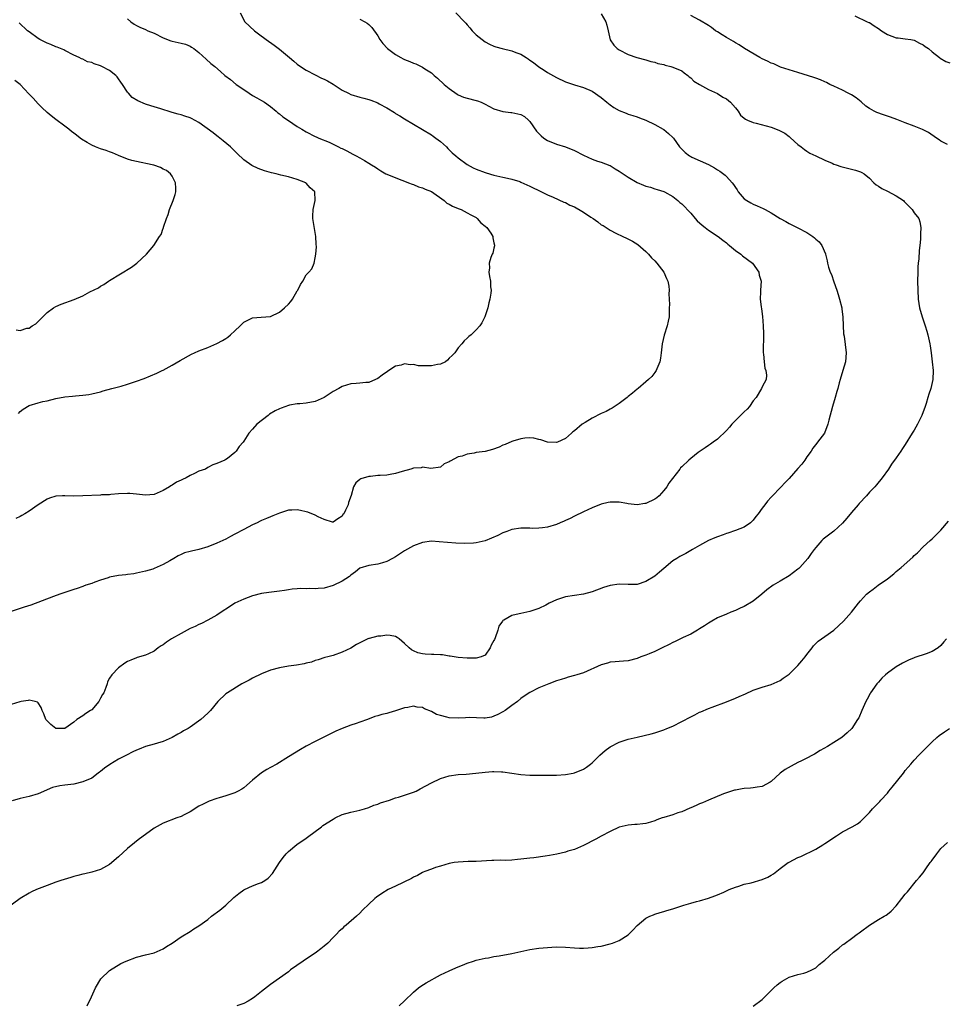
# Model space of a CAD drawing. Units: inches. Extents: x 2592000 to 2595000, y 1506000 to 1509000.
# Drawn here: x 2592321 to 2592528, y 1508597 to 1508817 of the extents above; entities that cross this region are included whole.
import ezdxf

# ---------------------------------------------------------------- set-up
doc = ezdxf.new("R2010")
doc.units = ezdxf.units.IN
doc.header["$MEASUREMENT"] = 0
doc.layers.add('LD25921506_10ft', color=113, linetype='Continuous')

msp = doc.modelspace()

# ---------------------------------------------------------------- linework, layer by layer
at = {"layer": 'LD25921506_10ft'}
for points, elevation in [([(2592451, 1508818.73), (2592452.04, 1508817), (2592452.22, 1508816.22), (2592452.57, 1508815), (2592452.99, 1508812.99), (2592453.78, 1508811.78), (2592454.57, 1508811), (2592455, 1508810.69), (2592457, 1508809.68), (2592458.99, 1508809.01), (2592461, 1508808.46), (2592462.1, 1508808.1), (2592463, 1508807.93), (2592463.69, 1508807.69), (2592465, 1508807.41), (2592465.32, 1508807.32), (2592466.59, 1508807), (2592467, 1508806.87), (2592469, 1508805.99), (2592469.58, 1508805.58), (2592470.36, 1508805), (2592470.69, 1508804.69), (2592471, 1508804.47), (2592471.73, 1508803.73), (2592473, 1508802.93), (2592475, 1508801.82), (2592477, 1508800.97), (2592478.17, 1508800.17), (2592479, 1508799.73), (2592479.89, 1508799), (2592481, 1508797.74), (2592481.6, 1508797), (2592482.14, 1508796.14), (2592483, 1508795.45), (2592483.23, 1508795.23), (2592483.7, 1508795), (2592485, 1508794.46), (2592485.67, 1508794.33), (2592489, 1508793.44), (2592490.75, 1508792.75), (2592492.06, 1508792.06), (2592493, 1508791.31), (2592493.19, 1508791.19), (2592494.25, 1508790.25), (2592495, 1508789.53), (2592495.72, 1508789), (2592496.43, 1508788.43), (2592497, 1508788.03), (2592497.64, 1508787.64), (2592499.01, 1508787), (2592501, 1508786.04), (2592502.63, 1508785.37), (2592503, 1508785.19), (2592503.56, 1508785), (2592504.62, 1508784.62), (2592507.85, 1508783.85), (2592509, 1508783.45), (2592509.31, 1508783.31), (2592509.8, 1508783), (2592511, 1508782.01), (2592512, 1508781), (2592512.51, 1508780.51), (2592513, 1508780.25), (2592513.73, 1508779.73), (2592515, 1508779.11), (2592517, 1508778.1), (2592518.6, 1508777), (2592518.8, 1508776.8), (2592519, 1508776.58), (2592519.8, 1508775.8), (2592520.56, 1508775), (2592521, 1508774.24), (2592522.01, 1508773), (2592522.26, 1508772.26), (2592522.49, 1508771), (2592522.41, 1508769.59), (2592522.43, 1508769), (2592522.4, 1508768.4), (2592522.27, 1508767), (2592522.14, 1508765.86), (2592522.01, 1508764.01), (2592521.9, 1508763), (2592521.83, 1508762.17), (2592521.79, 1508761), (2592521.77, 1508759), (2592521.8, 1508757), (2592521.9, 1508755), (2592522.18, 1508753), (2592522.76, 1508751), (2592523, 1508750.38), (2592523.46, 1508749), (2592523.83, 1508747.83), (2592524.08, 1508747), (2592524.52, 1508745), (2592524.56, 1508744.56), (2592524.81, 1508743), (2592525.04, 1508741), (2592525.23, 1508739), (2592525.16, 1508737), (2592524.7, 1508735), (2592524.26, 1508733.74), (2592524.07, 1508733), (2592523.67, 1508731.67), (2592523.45, 1508731), (2592522.69, 1508729), (2592521.71, 1508727), (2592521, 1508725.72), (2592520.58, 1508725), (2592519, 1508722.47), (2592518.41, 1508721.59), (2592517.99, 1508721), (2592517, 1508719.53), (2592515.95, 1508718.05), (2592515.27, 1508717), (2592513.85, 1508715), (2592512.55, 1508713.45), (2592512.21, 1508713), (2592511, 1508711.8), (2592510.3, 1508711), (2592508.67, 1508709.33), (2592508.44, 1508709), (2592507, 1508707.28), (2592505.97, 1508706.03), (2592505, 1508704.89), (2592503, 1508703.12), (2592500.67, 1508701.33), (2592500.35, 1508701), (2592499, 1508699.48), (2592498.64, 1508699), (2592497.92, 1508698.08), (2592497.22, 1508697), (2592495.42, 1508695), (2592495.21, 1508694.79), (2592495, 1508694.62), (2592493, 1508693.14), (2592491, 1508691.96), (2592489.44, 1508691), (2592488.04, 1508689.96), (2592486.92, 1508689), (2592485, 1508687.49), (2592483, 1508686.28), (2592482.1, 1508685.9), (2592481, 1508685.36), (2592480.02, 1508685), (2592479, 1508684.58), (2592477, 1508683.72), (2592475.71, 1508683), (2592475, 1508682.57), (2592474.08, 1508681.92), (2592473, 1508681.26), (2592472.52, 1508681), (2592471, 1508680.09), (2592469.32, 1508679.32), (2592467.54, 1508678.46), (2592467, 1508678.23), (2592466.22, 1508677.78), (2592464.62, 1508677), (2592463, 1508676.23), (2592461.69, 1508675.69), (2592461, 1508675.42), (2592459.82, 1508675), (2592459, 1508674.65), (2592457, 1508674.15), (2592455.95, 1508674.05), (2592455, 1508673.99), (2592454.12, 1508673.88), (2592453, 1508673.8), (2592452.39, 1508673.61), (2592451, 1508673.23), (2592447, 1508671.47), (2592445.52, 1508671), (2592445, 1508670.81), (2592443.56, 1508670.44), (2592443, 1508670.26), (2592442.02, 1508669.98), (2592441, 1508669.63), (2592439.3, 1508669), (2592437, 1508668.06), (2592435, 1508667.04), (2592433.77, 1508666.23), (2592433, 1508665.69), (2592432.27, 1508665), (2592431, 1508664.12), (2592429.51, 1508663), (2592429, 1508662.69), (2592427.87, 1508662.13), (2592427, 1508661.72), (2592426.44, 1508661.56), (2592425, 1508661.32), (2592424.71, 1508661.29), (2592421.44, 1508661.45), (2592420.62, 1508661.38), (2592419, 1508661.3), (2592417, 1508661.36), (2592416.47, 1508661.53), (2592415, 1508661.88), (2592414.14, 1508662.14), (2592413, 1508662.82), (2592411.42, 1508663.42), (2592411, 1508663.7), (2592409.78, 1508663.78), (2592409, 1508664.01), (2592407.71, 1508663.71), (2592407, 1508663.59), (2592405, 1508662.91), (2592403.51, 1508662.49), (2592403, 1508662.33), (2592401.9, 1508662.1), (2592401, 1508661.8), (2592400.36, 1508661.64), (2592398.67, 1508661), (2592397, 1508660.4), (2592396.14, 1508660.14), (2592395, 1508659.75), (2592393, 1508658.99), (2592391.62, 1508658.38), (2592391, 1508658.08), (2592390.25, 1508657.75), (2592387, 1508656.09), (2592385, 1508655.04), (2592383.68, 1508654.32), (2592381, 1508652.63), (2592378.38, 1508651), (2592377, 1508650.3), (2592376.19, 1508649.81), (2592375, 1508649.05), (2592373, 1508647.42), (2592371.7, 1508646.3), (2592371, 1508645.72), (2592370.56, 1508645.44), (2592369.77, 1508645), (2592369, 1508644.6), (2592367, 1508643.94), (2592365.48, 1508643.48), (2592365, 1508643.36), (2592363.25, 1508642.75), (2592361.91, 1508642.09), (2592361, 1508641.6), (2592359, 1508640.35), (2592357.72, 1508639.72), (2592357, 1508639.34), (2592356.06, 1508639), (2592353, 1508637.82), (2592351, 1508636.72), (2592349, 1508635.3), (2592347.71, 1508634.29), (2592347, 1508633.77), (2592346.57, 1508633.43), (2592345, 1508632.13), (2592343, 1508630.29), (2592341, 1508628.61), (2592339, 1508627.5), (2592337, 1508626.88), (2592335.49, 1508626.51), (2592335, 1508626.41), (2592333.9, 1508626.1), (2592333, 1508625.87), (2592332.32, 1508625.68), (2592330.06, 1508625), (2592329, 1508624.64), (2592327, 1508623.9), (2592324.62, 1508623), (2592323.52, 1508622.48), (2592323, 1508622.21), (2592321, 1508621.01), (2592317.57, 1508618.43)], 8370), ([(2592370.2, 1508819), (2592371.28, 1508817), (2592373.42, 1508815), (2592374.33, 1508814.33), (2592376.04, 1508813), (2592377.79, 1508811.79), (2592379, 1508810.89), (2592381.27, 1508809), (2592382.2, 1508808.2), (2592383, 1508807.53), (2592383.74, 1508807), (2592385, 1508806.17), (2592387, 1508805.1), (2592388.41, 1508804.41), (2592389, 1508804.17), (2592389.76, 1508803.76), (2592391.03, 1508803.03), (2592393, 1508801.73), (2592394.43, 1508801), (2592395, 1508800.74), (2592397, 1508800.13), (2592397.89, 1508799.89), (2592399, 1508799.62), (2592399.47, 1508799.47), (2592401, 1508798.86), (2592401.34, 1508798.66), (2592403, 1508797.76), (2592404.71, 1508796.71), (2592405, 1508796.48), (2592405.97, 1508795.97), (2592407, 1508795.27), (2592409, 1508794.13), (2592411, 1508792.93), (2592413, 1508791.68), (2592413.39, 1508791.39), (2592413.97, 1508791), (2592415, 1508790.19), (2592416.39, 1508789), (2592416.67, 1508788.67), (2592417, 1508788.39), (2592417.67, 1508787.67), (2592418.5, 1508787), (2592419, 1508786.56), (2592421, 1508785.08), (2592422.33, 1508784.33), (2592423, 1508784.05), (2592425, 1508783.3), (2592425.24, 1508783.24), (2592427, 1508782.72), (2592429, 1508782.27), (2592429.99, 1508781.99), (2592431, 1508781.8), (2592432.75, 1508781.25), (2592433, 1508781.16), (2592435, 1508780.27), (2592437.64, 1508779), (2592439, 1508778.3), (2592440.22, 1508777.78), (2592442.65, 1508776.65), (2592443, 1508776.56), (2592444, 1508776), (2592445, 1508775.59), (2592446.63, 1508774.63), (2592447, 1508774.43), (2592448.68, 1508773.32), (2592449.2, 1508773), (2592450.25, 1508772.25), (2592451, 1508771.6), (2592451.41, 1508771.41), (2592452.07, 1508771), (2592453, 1508770.37), (2592454.27, 1508769.73), (2592455.81, 1508769), (2592456.63, 1508768.63), (2592457.96, 1508767.96), (2592459.18, 1508767.18), (2592461, 1508765.6), (2592461.58, 1508765), (2592462.25, 1508764.25), (2592463, 1508763.51), (2592463.45, 1508763), (2592465, 1508761), (2592465.59, 1508759.59), (2592465.92, 1508759), (2592466.12, 1508757.88), (2592466.19, 1508757), (2592466.13, 1508756.13), (2592466.16, 1508755), (2592466.23, 1508753.77), (2592466.21, 1508753), (2592466.16, 1508752.16), (2592466.17, 1508751), (2592465.97, 1508750.03), (2592465.74, 1508749), (2592465.06, 1508746.94), (2592464.61, 1508745), (2592464.4, 1508743), (2592464.24, 1508741.76), (2592464.09, 1508741), (2592463.42, 1508739.42), (2592463.26, 1508739), (2592463, 1508738.6), (2592462.29, 1508737.71), (2592461.59, 1508737), (2592461, 1508736.47), (2592459.24, 1508735), (2592459, 1508734.82), (2592458.02, 1508733.98), (2592457, 1508733.22), (2592456.76, 1508733), (2592455, 1508731.66), (2592453.42, 1508730.58), (2592453, 1508730.39), (2592452.11, 1508729.89), (2592451, 1508729.42), (2592449, 1508728.39), (2592447.43, 1508727.43), (2592446.7, 1508727), (2592445, 1508725.54), (2592444.66, 1508725.34), (2592444.32, 1508725), (2592443, 1508723.86), (2592441.24, 1508723), (2592441, 1508722.92), (2592439, 1508722.97), (2592437.51, 1508723.51), (2592437, 1508723.6), (2592435.9, 1508723.9), (2592435, 1508723.96), (2592433.93, 1508723.93), (2592433, 1508723.77), (2592431.23, 1508723.23), (2592431, 1508723.15), (2592429.52, 1508722.47), (2592429, 1508722.3), (2592428.12, 1508721.88), (2592426.65, 1508721.35), (2592425, 1508720.93), (2592423, 1508720.66), (2592422.56, 1508720.56), (2592421, 1508720.35), (2592419.9, 1508719.9), (2592419, 1508719.69), (2592417.22, 1508718.78), (2592417, 1508718.58), (2592415.86, 1508718.14), (2592415, 1508717.45), (2592412.87, 1508717.13), (2592411, 1508717.38), (2592410.7, 1508717.3), (2592409, 1508717.2), (2592408.42, 1508717), (2592406.44, 1508716.44), (2592405, 1508715.99), (2592403.76, 1508715.76), (2592403, 1508715.63), (2592401.53, 1508715.53), (2592401, 1508715.53), (2592399.35, 1508715.35), (2592399, 1508715.36), (2592397.19, 1508714.81), (2592397, 1508714.63), (2592396.08, 1508713.92), (2592395.6, 1508713), (2592395.06, 1508711.06), (2592394.45, 1508709.55), (2592394.34, 1508709), (2592393.81, 1508707.81), (2592393.37, 1508707), (2592393.2, 1508706.8), (2592393, 1508706.44), (2592392.09, 1508705.9), (2592391, 1508705.12), (2592390.85, 1508705.15), (2592389, 1508705.72), (2592387.7, 1508706.3), (2592387, 1508706.68), (2592385.34, 1508707.34), (2592385, 1508707.44), (2592383.72, 1508707.72), (2592383, 1508707.89), (2592381.8, 1508707.8), (2592381, 1508707.79), (2592379, 1508707.12), (2592377.5, 1508706.5), (2592377, 1508706.33), (2592376.07, 1508705.93), (2592375, 1508705.5), (2592374.68, 1508705.32), (2592374, 1508705), (2592373, 1508704.55), (2592371, 1508703.51), (2592369, 1508702.41), (2592368.07, 1508701.93), (2592367, 1508701.34), (2592365, 1508700.39), (2592363, 1508699.6), (2592361, 1508699), (2592359.35, 1508698.65), (2592359, 1508698.55), (2592357.77, 1508698.23), (2592357, 1508697.87), (2592356.37, 1508697.63), (2592355.36, 1508697), (2592354.46, 1508696.46), (2592353, 1508695.63), (2592351, 1508694.76), (2592350.64, 1508694.64), (2592349, 1508694.17), (2592347, 1508693.7), (2592346.41, 1508693.59), (2592345, 1508693.43), (2592344.64, 1508693.36), (2592343, 1508693.2), (2592341, 1508692.79), (2592340.71, 1508692.71), (2592339, 1508692.12), (2592337.72, 1508691.72), (2592337, 1508691.43), (2592335.71, 1508691), (2592335.2, 1508690.8), (2592335, 1508690.76), (2592333.72, 1508690.28), (2592333, 1508690.06), (2592331, 1508689.38), (2592329.85, 1508689), (2592328.48, 1508688.48), (2592323.4, 1508686.6), (2592321.91, 1508686.09), (2592321, 1508685.82), (2592319, 1508685.15)], 8400), ([(2592397, 1508817.6), (2592398.12, 1508817), (2592398.65, 1508816.65), (2592399, 1508816.35), (2592399.69, 1508815.69), (2592401, 1508813.81), (2592401.49, 1508813), (2592402.13, 1508812.13), (2592403.19, 1508811), (2592405, 1508809.68), (2592406.14, 1508809), (2592406.71, 1508808.71), (2592407, 1508808.57), (2592408.14, 1508808.14), (2592409, 1508807.72), (2592409.55, 1508807.55), (2592411, 1508806.85), (2592411.5, 1508806.5), (2592413, 1508805.55), (2592413.3, 1508805.3), (2592413.62, 1508805), (2592414.38, 1508804.38), (2592415.89, 1508803), (2592417, 1508802.06), (2592418.78, 1508800.78), (2592419, 1508800.64), (2592420.15, 1508800.15), (2592421, 1508799.9), (2592423, 1508799.41), (2592423.32, 1508799.32), (2592424.1, 1508799), (2592425, 1508798.56), (2592425.87, 1508798.13), (2592427, 1508797.51), (2592429, 1508796.92), (2592430.73, 1508796.72), (2592431, 1508796.71), (2592433, 1508796.29), (2592433.79, 1508795.79), (2592434.72, 1508795), (2592435, 1508794.7), (2592436.52, 1508792.52), (2592437, 1508791.98), (2592437.52, 1508791.52), (2592438.16, 1508791), (2592439, 1508790.41), (2592441, 1508789.63), (2592443, 1508789), (2592445, 1508788.23), (2592447, 1508787.19), (2592449, 1508786.25), (2592450.14, 1508785.86), (2592451, 1508785.59), (2592452.89, 1508784.89), (2592453, 1508784.84), (2592454.13, 1508784.13), (2592455, 1508783.62), (2592455.87, 1508783), (2592457, 1508782.28), (2592459, 1508781.08), (2592460.48, 1508780.48), (2592461, 1508780.21), (2592461.99, 1508779.99), (2592463, 1508779.64), (2592463.52, 1508779.52), (2592465, 1508779.08), (2592465.16, 1508779), (2592467, 1508777.92), (2592468.16, 1508777), (2592468.61, 1508776.61), (2592469, 1508776.32), (2592471, 1508774.17), (2592471.98, 1508773), (2592472.49, 1508772.49), (2592473.55, 1508771.55), (2592474.27, 1508771), (2592475, 1508770.41), (2592477.12, 1508769), (2592478.16, 1508768.16), (2592479, 1508767.55), (2592479.3, 1508767.3), (2592479.7, 1508767), (2592481, 1508765.86), (2592482.19, 1508765), (2592482.63, 1508764.63), (2592484.84, 1508763), (2592486.26, 1508761), (2592486.36, 1508760.36), (2592486.76, 1508759), (2592486.64, 1508757), (2592486.65, 1508756.65), (2592486.56, 1508755), (2592486.74, 1508753.26), (2592486.84, 1508752.84), (2592487.08, 1508751.08), (2592487.22, 1508749), (2592487.27, 1508747.27), (2592487.23, 1508743), (2592487.3, 1508742.7), (2592487.41, 1508741), (2592487.56, 1508739.56), (2592487.85, 1508739), (2592488, 1508738), (2592487.9, 1508737), (2592487, 1508735.35), (2592486.85, 1508735), (2592485.65, 1508733), (2592485, 1508732.22), (2592484.19, 1508731), (2592483.62, 1508730.38), (2592483, 1508729.82), (2592480.2, 1508727), (2592479.65, 1508726.35), (2592479, 1508725.64), (2592477, 1508723.7), (2592476.06, 1508723), (2592475.46, 1508722.54), (2592475, 1508722.26), (2592474.27, 1508721.73), (2592473.1, 1508721), (2592472.69, 1508720.69), (2592471, 1508719.36), (2592470.59, 1508719), (2592469, 1508717.49), (2592468.76, 1508717.24), (2592468.56, 1508717), (2592466.14, 1508713.86), (2592465.66, 1508713), (2592465, 1508712.21), (2592463.92, 1508711), (2592463.43, 1508710.57), (2592463, 1508710.25), (2592461, 1508709.31), (2592460.71, 1508709.29), (2592459, 1508709.02), (2592457, 1508709.22), (2592456.71, 1508709.29), (2592455, 1508709.57), (2592453.57, 1508709.57), (2592453, 1508709.59), (2592452.52, 1508709.48), (2592451, 1508709.13), (2592449, 1508708.36), (2592447, 1508707.46), (2592445, 1508706.49), (2592444.05, 1508705.95), (2592443, 1508705.5), (2592442.68, 1508705.32), (2592441.82, 1508705), (2592441, 1508704.63), (2592439, 1508704.01), (2592437.84, 1508703.84), (2592437, 1508703.76), (2592435.72, 1508703.72), (2592435, 1508703.77), (2592433.75, 1508703.75), (2592433, 1508703.79), (2592431, 1508703.48), (2592429.84, 1508703), (2592429, 1508702.7), (2592427.85, 1508702.15), (2592425, 1508700.93), (2592423, 1508700.5), (2592422.44, 1508700.44), (2592420.36, 1508700.36), (2592418.43, 1508700.43), (2592416.57, 1508700.57), (2592414.76, 1508700.76), (2592413, 1508700.86), (2592411, 1508700.57), (2592409, 1508699.8), (2592407, 1508698.68), (2592405, 1508697.4), (2592404.29, 1508697), (2592403, 1508696.3), (2592402.05, 1508696.05), (2592401, 1508695.72), (2592399, 1508695.46), (2592397, 1508694.8), (2592396.01, 1508693.99), (2592395, 1508693.29), (2592394.86, 1508693.14), (2592394.7, 1508693), (2592393, 1508691.9), (2592391, 1508690.94), (2592389, 1508690.39), (2592387.69, 1508690.31), (2592387, 1508690.22), (2592385.71, 1508690.29), (2592385, 1508690.24), (2592383.72, 1508690.28), (2592383, 1508690.19), (2592381.87, 1508690.13), (2592381, 1508689.96), (2592380.14, 1508689.86), (2592379, 1508689.66), (2592376.62, 1508689.38), (2592375, 1508689.16), (2592373, 1508688.65), (2592371, 1508687.91), (2592369.05, 1508687), (2592367.81, 1508686.19), (2592365.93, 1508685), (2592365, 1508684.33), (2592363, 1508683.19), (2592361.54, 1508682.46), (2592361, 1508682.25), (2592360.18, 1508681.82), (2592359, 1508681.32), (2592357, 1508680.25), (2592354.82, 1508679), (2592353.7, 1508678.3), (2592353, 1508677.73), (2592352.54, 1508677.46), (2592351.89, 1508677), (2592351, 1508676.3), (2592349.7, 1508675.7), (2592349, 1508675.36), (2592347.16, 1508674.84), (2592347, 1508674.81), (2592345.73, 1508674.27), (2592345, 1508673.99), (2592344.41, 1508673.59), (2592343, 1508672.57), (2592341.53, 1508671), (2592341, 1508670.23), (2592340.55, 1508669.45), (2592340.46, 1508669), (2592340.19, 1508668.19), (2592339.7, 1508667), (2592339.44, 1508666.56), (2592339, 1508665.77), (2592338.71, 1508665.29), (2592338.57, 1508665), (2592337, 1508663.2), (2592336.75, 1508663), (2592335.65, 1508662.35), (2592335, 1508661.85), (2592333.69, 1508661), (2592333, 1508660.39), (2592331, 1508658.97), (2592329, 1508659.02), (2592327.87, 1508659.87), (2592326.86, 1508660.86), (2592326.74, 1508661), (2592326.27, 1508662.27), (2592325.95, 1508663), (2592325.7, 1508663.7), (2592325, 1508664.71), (2592324.85, 1508664.85), (2592324.38, 1508665), (2592323, 1508665.32), (2592322.76, 1508665.24), (2592321.23, 1508665), (2592320.94, 1508664.94), (2592319, 1508664.33)], 8390), ([(2592418.49, 1508819), (2592420.42, 1508817), (2592420.69, 1508816.69), (2592421, 1508816.28), (2592421.62, 1508815.62), (2592422.12, 1508815), (2592423, 1508814.1), (2592424.32, 1508813), (2592425, 1508812.53), (2592426, 1508812), (2592427, 1508811.53), (2592427.38, 1508811.38), (2592428.81, 1508811), (2592431, 1508810.5), (2592431.85, 1508810.15), (2592433, 1508809.73), (2592434.18, 1508809), (2592434.68, 1508808.68), (2592435, 1508808.43), (2592435.85, 1508807.85), (2592437, 1508806.92), (2592438.19, 1508806.19), (2592439, 1508805.67), (2592441, 1508804.56), (2592443, 1508803.6), (2592445, 1508802.89), (2592447, 1508802.32), (2592449, 1508801.45), (2592451, 1508800.03), (2592452.22, 1508799), (2592453, 1508798.4), (2592453.84, 1508797.84), (2592455, 1508797.13), (2592456.55, 1508796.55), (2592457, 1508796.36), (2592458.05, 1508796.05), (2592459, 1508795.75), (2592459.54, 1508795.54), (2592461, 1508795.01), (2592463, 1508794.02), (2592464.82, 1508793), (2592465, 1508792.88), (2592466.03, 1508792.03), (2592467, 1508791.14), (2592467.13, 1508791), (2592468.52, 1508789), (2592469, 1508788.5), (2592469.76, 1508787.76), (2592470.74, 1508787), (2592471, 1508786.85), (2592471.29, 1508786.71), (2592475, 1508785.05), (2592476.34, 1508784.34), (2592477, 1508783.88), (2592477.56, 1508783.56), (2592478.7, 1508782.7), (2592479, 1508782.39), (2592480.26, 1508781), (2592480.59, 1508780.59), (2592481, 1508779.93), (2592481.4, 1508779.4), (2592481.66, 1508779), (2592483, 1508777.44), (2592483.57, 1508777), (2592484.49, 1508776.49), (2592485, 1508776.22), (2592485.86, 1508775.86), (2592487.23, 1508775.23), (2592487.63, 1508775), (2592489, 1508774.31), (2592491.01, 1508773), (2592492.31, 1508772.31), (2592493, 1508771.9), (2592493.63, 1508771.63), (2592495, 1508770.94), (2592497, 1508769.87), (2592498.35, 1508769), (2592498.72, 1508768.72), (2592499, 1508768.42), (2592499.78, 1508767.78), (2592500.37, 1508767), (2592501.13, 1508765.13), (2592501.15, 1508765), (2592501.54, 1508763.54), (2592501.61, 1508763), (2592501.84, 1508762.16), (2592502.24, 1508761), (2592502.47, 1508760.47), (2592503, 1508758.87), (2592503.69, 1508757), (2592504.01, 1508756.02), (2592504.33, 1508755), (2592504.8, 1508753), (2592504.81, 1508752.81), (2592505.07, 1508750.93), (2592505.2, 1508747.2), (2592505.32, 1508746.68), (2592505.8, 1508743), (2592505.66, 1508741), (2592505.07, 1508739), (2592504.42, 1508737), (2592504.24, 1508736.24), (2592503.92, 1508735), (2592503.7, 1508734.3), (2592503.36, 1508733), (2592502.71, 1508731), (2592501.89, 1508727.89), (2592501.7, 1508727), (2592500.96, 1508725.04), (2592499.41, 1508723), (2592499.21, 1508722.79), (2592498.33, 1508721.67), (2592497.93, 1508721), (2592497, 1508719.71), (2592496.56, 1508719), (2592495.89, 1508718.11), (2592495, 1508717.09), (2592493, 1508714.86), (2592492.08, 1508713.92), (2592491.23, 1508713), (2592491, 1508712.78), (2592489.29, 1508711), (2592489, 1508710.72), (2592488.16, 1508709.84), (2592487.57, 1508709), (2592487, 1508708.28), (2592486.09, 1508707), (2592485.6, 1508706.4), (2592485, 1508705.57), (2592484.39, 1508705), (2592483, 1508704.02), (2592481, 1508703.22), (2592479.31, 1508702.69), (2592479, 1508702.55), (2592478.26, 1508702.26), (2592477, 1508701.83), (2592476.37, 1508701.63), (2592474.98, 1508701), (2592473, 1508699.91), (2592471.41, 1508699), (2592471, 1508698.79), (2592469.89, 1508698.11), (2592469, 1508697.7), (2592468.59, 1508697.41), (2592467.87, 1508697), (2592467, 1508696.44), (2592465, 1508694.77), (2592464.03, 1508693.97), (2592463, 1508693.02), (2592461, 1508691.83), (2592459, 1508691.17), (2592457.18, 1508691.18), (2592457, 1508691.17), (2592455, 1508691.27), (2592453, 1508690.99), (2592451.5, 1508690.5), (2592449, 1508689.57), (2592447, 1508689.04), (2592445, 1508688.76), (2592443, 1508688.42), (2592442.13, 1508688.13), (2592441, 1508687.78), (2592439.36, 1508687), (2592438.6, 1508686.6), (2592437, 1508685.82), (2592436.37, 1508685.63), (2592435, 1508685.15), (2592433, 1508684.73), (2592432.61, 1508684.61), (2592431, 1508684.25), (2592429.18, 1508683.18), (2592429, 1508683.1), (2592428.9, 1508683), (2592428.11, 1508681.89), (2592427.83, 1508681), (2592427.25, 1508679.25), (2592427.09, 1508678.91), (2592427, 1508678.66), (2592426.4, 1508677.6), (2592426.15, 1508677), (2592425, 1508675.39), (2592424.11, 1508675), (2592423, 1508674.71), (2592421, 1508674.71), (2592419, 1508674.85), (2592417.17, 1508675.17), (2592417, 1508675.17), (2592415.45, 1508675.45), (2592415, 1508675.46), (2592413.57, 1508675.57), (2592413, 1508675.53), (2592411.62, 1508675.62), (2592411, 1508675.65), (2592409.93, 1508675.93), (2592409, 1508676.32), (2592408.56, 1508676.56), (2592408.01, 1508677), (2592407, 1508678.02), (2592405.79, 1508679), (2592405.36, 1508679.36), (2592405, 1508679.57), (2592403.78, 1508679.78), (2592403, 1508679.85), (2592401.66, 1508679.66), (2592401, 1508679.62), (2592399.1, 1508679.1), (2592399, 1508679.09), (2592398.78, 1508679), (2592397, 1508678.14), (2592396.24, 1508677.76), (2592394.96, 1508676.96), (2592393, 1508676.07), (2592391, 1508675.34), (2592389.8, 1508675), (2592389.16, 1508674.84), (2592387.68, 1508674.32), (2592387, 1508674.16), (2592386.16, 1508673.84), (2592385, 1508673.63), (2592384.53, 1508673.47), (2592382.82, 1508673.18), (2592381, 1508672.91), (2592379, 1508672.57), (2592377, 1508672.01), (2592375, 1508671.2), (2592373, 1508670.24), (2592372.2, 1508669.8), (2592371, 1508669.23), (2592370.59, 1508669), (2592367.35, 1508667), (2592367, 1508666.71), (2592365.21, 1508665), (2592363.58, 1508663), (2592363, 1508662.43), (2592361.44, 1508661), (2592359, 1508659.26), (2592358.57, 1508659), (2592357.55, 1508658.45), (2592357, 1508658.09), (2592356.25, 1508657.75), (2592355, 1508656.98), (2592353, 1508656.08), (2592351.71, 1508655.71), (2592351, 1508655.46), (2592349, 1508654.93), (2592347.61, 1508654.39), (2592347, 1508654.15), (2592346.23, 1508653.77), (2592344.82, 1508653), (2592343, 1508652.13), (2592341.03, 1508650.97), (2592339.86, 1508650.14), (2592339, 1508649.39), (2592338.78, 1508649.22), (2592338.45, 1508649), (2592337, 1508647.88), (2592335, 1508647.03), (2592333, 1508646.58), (2592331.63, 1508646.37), (2592331, 1508646.32), (2592329.84, 1508646.16), (2592328.22, 1508645.78), (2592325, 1508644.37), (2592323, 1508643.78), (2592321, 1508643.31), (2592319.17, 1508642.83)], 8380), ([(2592345, 1508817.62), (2592345.72, 1508817), (2592346.48, 1508816.48), (2592347, 1508816.17), (2592347.76, 1508815.76), (2592349, 1508815.28), (2592349.56, 1508815), (2592351, 1508814.43), (2592353, 1508813.41), (2592354.72, 1508812.72), (2592355, 1508812.63), (2592357, 1508812.19), (2592357.95, 1508811.95), (2592359, 1508811.56), (2592359.35, 1508811.35), (2592359.88, 1508811), (2592361, 1508810.09), (2592362.62, 1508808.62), (2592363.68, 1508807.68), (2592364.53, 1508807), (2592365.85, 1508805.85), (2592366.81, 1508805), (2592368.05, 1508804.05), (2592369.35, 1508803), (2592371, 1508801.88), (2592372.21, 1508801), (2592373, 1508800.52), (2592373.96, 1508799.96), (2592375, 1508799.4), (2592375.64, 1508799), (2592377, 1508798.08), (2592378.3, 1508797), (2592378.66, 1508796.66), (2592379, 1508796.39), (2592379.75, 1508795.75), (2592381, 1508794.91), (2592383, 1508793.61), (2592384.02, 1508793), (2592385, 1508792.37), (2592387, 1508791.34), (2592387.25, 1508791.25), (2592387.84, 1508791), (2592390.1, 1508790.1), (2592391, 1508789.66), (2592392.25, 1508789), (2592392.77, 1508788.77), (2592393, 1508788.64), (2592394.11, 1508788.11), (2592395.42, 1508787.42), (2592396.17, 1508787), (2592397, 1508786.6), (2592398.06, 1508785.94), (2592399, 1508785.38), (2592399.56, 1508785), (2592400.47, 1508784.47), (2592401, 1508784.09), (2592401.7, 1508783.7), (2592402.83, 1508783), (2592403, 1508782.91), (2592405.77, 1508781.77), (2592407, 1508781.34), (2592407.89, 1508781), (2592408.68, 1508780.68), (2592409, 1508780.59), (2592410.1, 1508780.1), (2592411, 1508779.88), (2592411.58, 1508779.58), (2592413, 1508779.05), (2592415.86, 1508777), (2592416.43, 1508776.43), (2592417, 1508776.19), (2592417.74, 1508775.74), (2592419, 1508775.22), (2592419.63, 1508775), (2592421, 1508774.3), (2592421.82, 1508773.82), (2592423, 1508773.2), (2592423.27, 1508773), (2592424.03, 1508772.03), (2592425, 1508771.33), (2592425.38, 1508771), (2592426.3, 1508769.7), (2592426.74, 1508769), (2592426.72, 1508768.72), (2592427, 1508767.56), (2592427.08, 1508767.08), (2592427.12, 1508767), (2592427.13, 1508766.87), (2592427, 1508766.38), (2592426.75, 1508765.25), (2592426.6, 1508765), (2592426.27, 1508764.27), (2592425.92, 1508763), (2592425.99, 1508762.01), (2592425.85, 1508761), (2592426.01, 1508760.01), (2592426.22, 1508759), (2592426.24, 1508757.76), (2592426.34, 1508757), (2592426.31, 1508756.31), (2592426.08, 1508755), (2592425.84, 1508754.16), (2592425.63, 1508753), (2592424.97, 1508751), (2592424.28, 1508749.72), (2592423.82, 1508749), (2592423, 1508748.1), (2592421.93, 1508747), (2592421.39, 1508746.61), (2592421, 1508746.24), (2592420.33, 1508745.67), (2592419.84, 1508745), (2592419, 1508744.13), (2592418.26, 1508743), (2592417.65, 1508742.35), (2592417, 1508741.75), (2592416.63, 1508741.37), (2592416.12, 1508741), (2592415, 1508740.46), (2592414.36, 1508740.36), (2592413, 1508740.04), (2592412.04, 1508740.04), (2592411, 1508740.08), (2592410.09, 1508740.09), (2592409, 1508740.35), (2592408.28, 1508740.28), (2592407, 1508740.5), (2592406.25, 1508740.25), (2592405, 1508740), (2592403.5, 1508739), (2592403.18, 1508738.82), (2592401.98, 1508738.02), (2592401, 1508737.24), (2592400.5, 1508737), (2592399, 1508736.35), (2592398.32, 1508736.32), (2592397, 1508736.16), (2592396.13, 1508736.13), (2592395, 1508736.02), (2592393, 1508735.42), (2592392.27, 1508735), (2592391, 1508734.31), (2592389, 1508732.96), (2592387, 1508732.07), (2592385, 1508731.69), (2592383.58, 1508731.58), (2592383, 1508731.56), (2592381.25, 1508731.25), (2592381, 1508731.22), (2592379.36, 1508730.64), (2592379, 1508730.48), (2592378.01, 1508729.99), (2592376.77, 1508729.23), (2592376.45, 1508729), (2592373.98, 1508727), (2592373, 1508725.88), (2592372.15, 1508725), (2592371, 1508723.2), (2592370.86, 1508723), (2592369.96, 1508722.04), (2592369.34, 1508721), (2592369, 1508720.69), (2592367.36, 1508719.36), (2592367, 1508719.1), (2592366.81, 1508719), (2592365, 1508718.23), (2592364.07, 1508717.93), (2592363, 1508717.34), (2592362.45, 1508717), (2592361, 1508716.49), (2592359.99, 1508715.99), (2592359, 1508715.53), (2592358.15, 1508715), (2592357.31, 1508714.69), (2592357, 1508714.53), (2592355.95, 1508714.05), (2592355, 1508713.39), (2592354.73, 1508713.27), (2592354.4, 1508713), (2592353, 1508712.18), (2592351, 1508711.34), (2592349, 1508711.16), (2592347, 1508711.4), (2592345.5, 1508711.5), (2592345, 1508711.56), (2592343, 1508711.44), (2592341.3, 1508711.3), (2592341, 1508711.26), (2592339.2, 1508711.2), (2592339, 1508711.17), (2592335.03, 1508710.97), (2592333, 1508710.96), (2592331, 1508711.02), (2592330.47, 1508711), (2592329, 1508710.91), (2592327.55, 1508710.45), (2592327, 1508710.23), (2592325, 1508709.01), (2592323, 1508707.61), (2592322.05, 1508707), (2592321.39, 1508706.61), (2592321, 1508706.42), (2592320.06, 1508705.94)], 8410), ([(2592528.48, 1508789.52), (2592527, 1508790.3), (2592526.57, 1508790.57), (2592525.98, 1508791), (2592524.21, 1508792.21), (2592522.89, 1508792.89), (2592521, 1508793.67), (2592519, 1508794.4), (2592517.15, 1508795.15), (2592515.69, 1508795.69), (2592514.17, 1508796.17), (2592512.68, 1508796.68), (2592512.05, 1508797), (2592511, 1508797.59), (2592510.16, 1508798.16), (2592509.11, 1508799.11), (2592507.99, 1508799.99), (2592507, 1508800.62), (2592506.25, 1508801), (2592505, 1508801.67), (2592503, 1508802.61), (2592502.11, 1508803), (2592501.4, 1508803.4), (2592501, 1508803.56), (2592500.03, 1508804.03), (2592499, 1508804.36), (2592498.54, 1508804.54), (2592495, 1508805.68), (2592493.98, 1508805.98), (2592491.13, 1508806.87), (2592489.59, 1508807.59), (2592489, 1508807.74), (2592488.22, 1508808.22), (2592487, 1508808.72), (2592486.49, 1508809), (2592483.04, 1508811), (2592481.87, 1508811.87), (2592481, 1508812.27), (2592480.56, 1508812.56), (2592479, 1508813.44), (2592478.05, 1508814.05), (2592477, 1508814.72), (2592476.59, 1508815), (2592475.69, 1508815.69), (2592475, 1508816.14), (2592473, 1508817.36), (2592471, 1508818.39)], 8360), ([(2592507.71, 1508818.29), (2592510.45, 1508817), (2592510.84, 1508816.84), (2592511, 1508816.8), (2592512.08, 1508816.08), (2592513, 1508815.5), (2592513.71, 1508815), (2592515, 1508814.13), (2592517, 1508813.43), (2592517.4, 1508813.4), (2592519, 1508813.2), (2592520.28, 1508813), (2592521, 1508812.86), (2592522.22, 1508812.22), (2592523, 1508811.85), (2592523.48, 1508811.48), (2592524.21, 1508811), (2592525, 1508810.3), (2592526.68, 1508809), (2592526.85, 1508808.85), (2592528.12, 1508808.12), (2592529, 1508807.81)], 8350), ([(2592320.61, 1508729.39), (2592321, 1508729.86), (2592321.64, 1508730.36), (2592323, 1508731.23), (2592325, 1508731.8), (2592326.08, 1508732.08), (2592327, 1508732.27), (2592329, 1508732.79), (2592331, 1508733.14), (2592332.71, 1508733.29), (2592333.36, 1508733.36), (2592335, 1508733.48), (2592336.34, 1508733.66), (2592337, 1508733.79), (2592337.99, 1508734.01), (2592339, 1508734.28), (2592339.55, 1508734.45), (2592341.47, 1508735), (2592343.56, 1508735.56), (2592345, 1508735.97), (2592347, 1508736.61), (2592348.74, 1508737.26), (2592350.18, 1508737.82), (2592351.56, 1508738.44), (2592352.74, 1508739), (2592353, 1508739.13), (2592355, 1508740.22), (2592356.76, 1508741.24), (2592359.34, 1508742.66), (2592360.02, 1508743), (2592361, 1508743.4), (2592363, 1508744.17), (2592365, 1508745.08), (2592366.27, 1508745.73), (2592367, 1508746.21), (2592367.49, 1508746.51), (2592368.07, 1508747), (2592369, 1508747.89), (2592370.22, 1508749), (2592371, 1508749.84), (2592371.76, 1508750.24), (2592373, 1508750.81), (2592374.93, 1508750.93), (2592377, 1508751.11), (2592379, 1508752.06), (2592380.12, 1508753), (2592381, 1508753.86), (2592381.53, 1508754.47), (2592381.95, 1508755), (2592383, 1508756.84), (2592383.11, 1508757), (2592383.71, 1508758.29), (2592384.2, 1508759), (2592385, 1508760.44), (2592385.58, 1508761), (2592386.22, 1508761.78), (2592386.74, 1508763), (2592387, 1508764.24), (2592387.14, 1508765), (2592387.29, 1508766.71), (2592387.24, 1508767.24), (2592387.16, 1508769), (2592386.58, 1508772.58), (2592386.48, 1508773), (2592386.44, 1508773.56), (2592386.51, 1508775), (2592387.02, 1508777), (2592386.94, 1508779), (2592385.84, 1508779.84), (2592385, 1508780.9), (2592384.89, 1508781), (2592383, 1508781.73), (2592382.02, 1508782.02), (2592381, 1508782.31), (2592379.3, 1508782.7), (2592378.3, 1508783), (2592377.23, 1508783.23), (2592375.68, 1508783.68), (2592374.21, 1508784.21), (2592372.84, 1508784.84), (2592371, 1508786.15), (2592369.51, 1508787.51), (2592368.03, 1508789), (2592366.4, 1508790.4), (2592365.28, 1508791.28), (2592365, 1508791.47), (2592364.14, 1508792.14), (2592361, 1508794.48), (2592359.36, 1508795.36), (2592359, 1508795.54), (2592357.86, 1508795.86), (2592357, 1508796.16), (2592356.31, 1508796.31), (2592355, 1508796.73), (2592354.78, 1508796.78), (2592352.45, 1508797.56), (2592351, 1508797.98), (2592350.2, 1508798.2), (2592349, 1508798.57), (2592347.29, 1508799.29), (2592346.08, 1508800.08), (2592345.21, 1508801), (2592345, 1508801.26), (2592343.87, 1508803), (2592343.5, 1508803.5), (2592343, 1508804.24), (2592342.67, 1508804.67), (2592342.39, 1508805), (2592341, 1508806.07), (2592339.28, 1508807), (2592339, 1508807.12), (2592337.55, 1508807.55), (2592337, 1508807.85), (2592336.07, 1508808.07), (2592335, 1508808.66), (2592334.73, 1508808.73), (2592334.18, 1508809), (2592333, 1508809.53), (2592331, 1508810.54), (2592330.73, 1508810.73), (2592329.3, 1508811.3), (2592329, 1508811.38), (2592327.89, 1508811.89), (2592327, 1508812.19), (2592325.38, 1508813), (2592325, 1508813.22), (2592323, 1508814.72), (2592322.66, 1508815), (2592320.74, 1508816.74)], 8420), ([(2592320.11, 1508748.11), (2592321, 1508748), (2592322.46, 1508748.46), (2592323, 1508748.52), (2592323.71, 1508749), (2592324.51, 1508749.49), (2592325, 1508750), (2592326.04, 1508751), (2592327, 1508751.96), (2592328.45, 1508753), (2592329, 1508753.37), (2592330.16, 1508753.84), (2592333.11, 1508754.89), (2592335, 1508755.73), (2592336.58, 1508756.58), (2592338.49, 1508757.51), (2592339, 1508757.88), (2592339.72, 1508758.29), (2592340.75, 1508759), (2592341, 1508759.16), (2592345.88, 1508762.12), (2592347.08, 1508763), (2592349.25, 1508765), (2592350.89, 1508767), (2592352.19, 1508769), (2592352.55, 1508769.45), (2592353, 1508770.86), (2592353.05, 1508770.95), (2592353.06, 1508771.06), (2592353.75, 1508773), (2592354.11, 1508773.88), (2592354.41, 1508775), (2592355.22, 1508777), (2592355.65, 1508778.35), (2592355.8, 1508779), (2592355.8, 1508779.8), (2592355.73, 1508781), (2592355, 1508782.46), (2592354.62, 1508783), (2592353.71, 1508783.71), (2592353, 1508784.07), (2592352.41, 1508784.41), (2592350.91, 1508784.91), (2592350.54, 1508785), (2592347, 1508785.74), (2592346, 1508786), (2592345, 1508786.3), (2592343, 1508787.08), (2592341.68, 1508787.68), (2592341, 1508787.9), (2592340.21, 1508788.21), (2592339, 1508788.59), (2592337.84, 1508789), (2592337, 1508789.39), (2592336, 1508790), (2592334.74, 1508790.74), (2592334.39, 1508791), (2592333.61, 1508791.61), (2592333, 1508792.11), (2592332.49, 1508792.49), (2592331.89, 1508793), (2592331, 1508793.68), (2592329, 1508795.13), (2592327.96, 1508795.96), (2592327, 1508796.68), (2592325.84, 1508797.84), (2592325, 1508798.63), (2592323.88, 1508799.88), (2592322.91, 1508800.91), (2592321, 1508803), (2592319.84, 1508803.84)], 8430), ([(2592336, 1508597), (2592336.97, 1508599), (2592337.82, 1508601), (2592339.01, 1508602.99), (2592341, 1508604.92), (2592343.52, 1508606.48), (2592344.72, 1508607), (2592347, 1508607.84), (2592349, 1508608.37), (2592351, 1508608.86), (2592353, 1508609.73), (2592353.74, 1508610.26), (2592355.03, 1508611.03), (2592357, 1508612.39), (2592359, 1508613.61), (2592359.82, 1508614.18), (2592361, 1508614.84), (2592363, 1508616.32), (2592363.83, 1508617), (2592365.63, 1508618.37), (2592367, 1508619.53), (2592368.8, 1508621.2), (2592369.88, 1508622.12), (2592371, 1508622.91), (2592371.15, 1508623), (2592373, 1508623.8), (2592374.34, 1508624.34), (2592375, 1508624.58), (2592375.71, 1508625), (2592376.5, 1508625.5), (2592377.46, 1508626.54), (2592378.98, 1508629.02), (2592379.83, 1508630.17), (2592380.52, 1508631), (2592381, 1508631.49), (2592382.92, 1508633.08), (2592385, 1508634.49), (2592385.31, 1508634.69), (2592388.39, 1508637), (2592388.73, 1508637.27), (2592391, 1508638.75), (2592391.48, 1508639), (2592393, 1508639.73), (2592395, 1508640.31), (2592397, 1508640.72), (2592398.02, 1508641), (2592399, 1508641.32), (2592400.15, 1508641.85), (2592401, 1508642.1), (2592401.61, 1508642.39), (2592403.6, 1508643), (2592405, 1508643.47), (2592405.63, 1508643.63), (2592407, 1508644.05), (2592409, 1508644.73), (2592409.6, 1508645), (2592410.49, 1508645.51), (2592413, 1508646.88), (2592415, 1508647.78), (2592417, 1508648.41), (2592419, 1508648.7), (2592420.79, 1508648.79), (2592422.97, 1508648.97), (2592425, 1508649.22), (2592426.64, 1508649.36), (2592427, 1508649.41), (2592428.68, 1508649.32), (2592429, 1508649.32), (2592430.97, 1508648.97), (2592433, 1508648.68), (2592435, 1508648.59), (2592441, 1508648.55), (2592443, 1508648.69), (2592444.68, 1508649), (2592445, 1508649.07), (2592447, 1508649.9), (2592447.66, 1508650.34), (2592448.6, 1508651), (2592449, 1508651.31), (2592450.65, 1508653), (2592451.9, 1508654.1), (2592453, 1508654.91), (2592455, 1508655.91), (2592457, 1508656.57), (2592459, 1508657.06), (2592460.59, 1508657.41), (2592462.17, 1508657.83), (2592463, 1508658.05), (2592465, 1508658.7), (2592465.69, 1508659), (2592467, 1508659.5), (2592469, 1508660.52), (2592471, 1508661.62), (2592471.94, 1508662.06), (2592473, 1508662.62), (2592473.28, 1508662.72), (2592475, 1508663.48), (2592475.79, 1508663.79), (2592479, 1508664.95), (2592481, 1508665.76), (2592481.84, 1508666.16), (2592483.23, 1508666.77), (2592485, 1508667.53), (2592487, 1508668.22), (2592489, 1508668.84), (2592491, 1508669.75), (2592491.73, 1508670.27), (2592493, 1508671.13), (2592495, 1508673.07), (2592495.9, 1508674.1), (2592496.61, 1508675), (2592497, 1508675.53), (2592498.16, 1508677), (2592498.5, 1508677.5), (2592499.52, 1508678.48), (2592500.24, 1508679), (2592501, 1508679.58), (2592503.01, 1508681), (2592505.2, 1508683), (2592506.99, 1508685.01), (2592508.54, 1508687), (2592509, 1508687.55), (2592510.37, 1508689), (2592511, 1508689.53), (2592511.83, 1508690.17), (2592512.94, 1508691), (2592515, 1508692.46), (2592516.44, 1508693.56), (2592517, 1508694.1), (2592518.1, 1508695), (2592520.68, 1508697.32), (2592521, 1508697.65), (2592521.71, 1508698.29), (2592523, 1508699.57), (2592524.56, 1508701), (2592525, 1508701.39), (2592527, 1508703.36), (2592528.65, 1508705.35)], 8360), ([(2592528.2, 1508679), (2592527.67, 1508678.33), (2592527, 1508677.53), (2592526.34, 1508677), (2592525, 1508676.19), (2592523.68, 1508675.68), (2592521.16, 1508674.84), (2592521, 1508674.76), (2592519.73, 1508674.27), (2592518.42, 1508673.58), (2592517, 1508672.79), (2592515, 1508671.36), (2592514.59, 1508671), (2592513.77, 1508670.23), (2592513, 1508669.38), (2592512.67, 1508669), (2592511.26, 1508667), (2592511.16, 1508666.84), (2592510.46, 1508665.54), (2592510.2, 1508665), (2592509.29, 1508663), (2592508.62, 1508661.38), (2592508.34, 1508661), (2592507.04, 1508659), (2592505.99, 1508658.01), (2592504.8, 1508657), (2592503, 1508655.84), (2592501.59, 1508655), (2592499.94, 1508654.06), (2592498.73, 1508653.27), (2592498.27, 1508653), (2592497, 1508652.34), (2592495.77, 1508651.77), (2592495, 1508651.38), (2592493.45, 1508650.55), (2592492.17, 1508649.83), (2592491.05, 1508649), (2592489, 1508647.15), (2592488.76, 1508647), (2592487, 1508646.03), (2592485.88, 1508645.88), (2592485, 1508645.72), (2592484.35, 1508645.65), (2592483, 1508645.6), (2592482.51, 1508645.49), (2592481, 1508645.24), (2592480.83, 1508645.17), (2592479, 1508644.61), (2592478.37, 1508644.37), (2592475, 1508643), (2592473.61, 1508642.39), (2592473, 1508642.15), (2592472.25, 1508641.75), (2592471, 1508641.25), (2592470.84, 1508641.16), (2592469, 1508640.36), (2592468.1, 1508640.1), (2592467, 1508639.72), (2592465, 1508639.13), (2592464.62, 1508639), (2592463.45, 1508638.55), (2592463, 1508638.35), (2592462.04, 1508638.04), (2592461, 1508637.72), (2592460.33, 1508637.67), (2592459, 1508637.51), (2592458.5, 1508637.5), (2592457, 1508637.4), (2592455, 1508636.92), (2592453, 1508636), (2592451, 1508634.92), (2592449.77, 1508634.23), (2592447, 1508632.82), (2592445, 1508631.96), (2592443.53, 1508631.53), (2592443, 1508631.36), (2592441.08, 1508630.92), (2592439.41, 1508630.59), (2592438.48, 1508630.48), (2592435.91, 1508630.09), (2592435, 1508630), (2592433, 1508629.76), (2592432.29, 1508629.71), (2592431, 1508629.56), (2592429.48, 1508629.48), (2592428.44, 1508629.56), (2592427, 1508629.5), (2592426.5, 1508629.5), (2592423, 1508629.27), (2592421.22, 1508629.22), (2592419, 1508629.13), (2592418.11, 1508629), (2592417, 1508628.82), (2592415, 1508628.25), (2592413.88, 1508627.89), (2592413, 1508627.57), (2592411.53, 1508627), (2592411.16, 1508626.84), (2592411, 1508626.79), (2592409.86, 1508626.14), (2592409, 1508625.78), (2592408.51, 1508625.49), (2592405, 1508623.75), (2592403.35, 1508623), (2592401.89, 1508622.11), (2592400.71, 1508621.29), (2592400.33, 1508621), (2592399, 1508619.75), (2592397.61, 1508618.39), (2592397, 1508617.73), (2592396.24, 1508617), (2592393.94, 1508615), (2592393.38, 1508614.62), (2592393, 1508614.24), (2592392.34, 1508613.66), (2592391.8, 1508613), (2592391, 1508612.25), (2592389.81, 1508611), (2592389, 1508610.32), (2592388.27, 1508609.73), (2592387.29, 1508609), (2592384.28, 1508607), (2592381.51, 1508605), (2592381, 1508604.61), (2592379, 1508603.15), (2592377, 1508601.73), (2592375, 1508600.19), (2592373.52, 1508599), (2592373, 1508598.63), (2592371.97, 1508598.03), (2592371, 1508597.5), (2592369.5, 1508597)], 8350), ([(2592405.8, 1508597), (2592407, 1508598.12), (2592409, 1508600.07), (2592410.14, 1508601), (2592410.63, 1508601.37), (2592411.84, 1508602.16), (2592415, 1508603.92), (2592417, 1508604.85), (2592418.5, 1508605.5), (2592419, 1508605.69), (2592419.92, 1508606.08), (2592421, 1508606.5), (2592422.45, 1508607), (2592423, 1508607.17), (2592425, 1508607.62), (2592425.74, 1508607.74), (2592427, 1508607.99), (2592428.18, 1508608.18), (2592431, 1508608.7), (2592435, 1508609.6), (2592437, 1508609.86), (2592439.91, 1508610.09), (2592441, 1508610.15), (2592443, 1508610.11), (2592445, 1508609.96), (2592446.1, 1508609.9), (2592447, 1508609.88), (2592448.07, 1508609.93), (2592449, 1508610.02), (2592450.24, 1508610.24), (2592451, 1508610.36), (2592453, 1508610.84), (2592453.48, 1508611), (2592455, 1508611.58), (2592457, 1508612.87), (2592458.08, 1508613.92), (2592459.05, 1508614.95), (2592461, 1508616.58), (2592461.86, 1508617), (2592462.65, 1508617.35), (2592463, 1508617.49), (2592464.15, 1508617.85), (2592465, 1508618.09), (2592465.69, 1508618.31), (2592467, 1508618.68), (2592469.5, 1508619.5), (2592471, 1508619.95), (2592472.34, 1508620.34), (2592473, 1508620.49), (2592474.96, 1508621.04), (2592476.44, 1508621.56), (2592477, 1508621.78), (2592478.44, 1508622.43), (2592479.19, 1508622.81), (2592479.62, 1508623), (2592481, 1508623.54), (2592481.77, 1508623.77), (2592483, 1508624.18), (2592484.52, 1508624.52), (2592487, 1508625.2), (2592488.23, 1508625.77), (2592489, 1508626.2), (2592489.5, 1508626.5), (2592491, 1508627.7), (2592492.8, 1508629), (2592493, 1508629.12), (2592495, 1508630.15), (2592495.61, 1508630.39), (2592499, 1508632.02), (2592500.53, 1508633), (2592501, 1508633.27), (2592503.6, 1508635), (2592505, 1508635.86), (2592507.15, 1508637), (2592508.29, 1508637.71), (2592509, 1508638.22), (2592509.82, 1508639), (2592511, 1508640.22), (2592511.65, 1508641), (2592513.33, 1508642.67), (2592513.56, 1508643), (2592515, 1508644.55), (2592515.36, 1508645), (2592516.11, 1508645.89), (2592518.58, 1508649), (2592518.74, 1508649.26), (2592519, 1508649.59), (2592519.65, 1508650.35), (2592520.24, 1508651), (2592521, 1508651.93), (2592522.08, 1508653), (2592522.51, 1508653.49), (2592523, 1508653.98), (2592525, 1508656), (2592526.09, 1508657), (2592526.58, 1508657.42), (2592527.76, 1508658.24), (2592528.89, 1508659)], 8340), ([(2592485, 1508596.94), (2592487, 1508598.4), (2592487.32, 1508598.68), (2592487.6, 1508599), (2592489.63, 1508601), (2592490.34, 1508601.66), (2592491, 1508602.24), (2592491.46, 1508602.54), (2592493, 1508603.42), (2592495, 1508604.02), (2592496.31, 1508604.31), (2592497, 1508604.5), (2592498.07, 1508605), (2592499, 1508605.51), (2592499.77, 1508606.23), (2592500.73, 1508607), (2592501, 1508607.23), (2592502.93, 1508609), (2592504.12, 1508609.88), (2592505, 1508610.6), (2592505.25, 1508610.75), (2592505.53, 1508611), (2592507, 1508612.05), (2592508.22, 1508613), (2592508.69, 1508613.31), (2592509, 1508613.56), (2592511, 1508615.04), (2592513, 1508616.28), (2592514.26, 1508617), (2592514.72, 1508617.28), (2592515, 1508617.47), (2592515.84, 1508618.16), (2592517, 1508619.36), (2592518.24, 1508621), (2592519, 1508621.95), (2592519.49, 1508622.51), (2592521.54, 1508625), (2592522.23, 1508625.77), (2592523, 1508626.73), (2592523.59, 1508627.59), (2592524.61, 1508629), (2592524.78, 1508629.22), (2592525, 1508629.55), (2592526.04, 1508631), (2592527, 1508632.14), (2592528.48, 1508633.52)], 8330)]:
    msp.add_lwpolyline(points, dxfattribs=dict(at, elevation=elevation))

doc.saveas('drawing.dxf')
